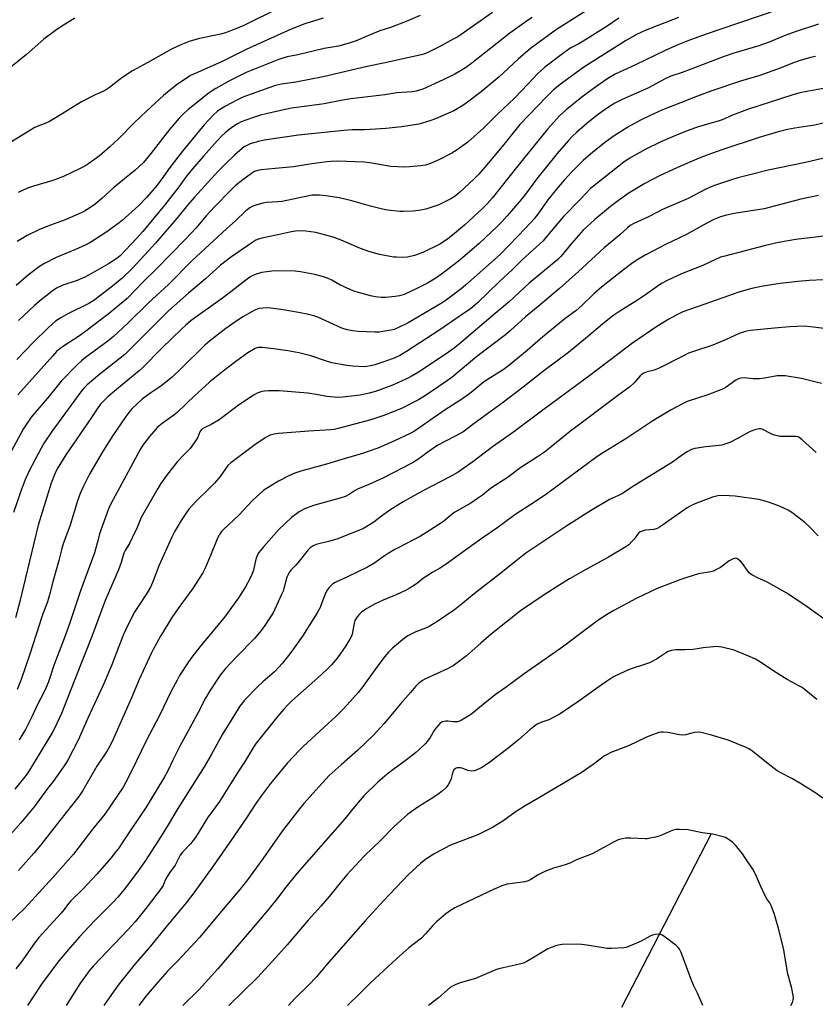
# Model space of a CAD drawing. Units: inches. Extents: x 1195772 to 1201772, y 561457 to 565457.
# Drawn here: x 1197457 to 1197779, y 564001 to 564399 of the extents above; entities that cross this region are included whole.
import ezdxf

# ---------------------------------------------------------------- set-up
doc = ezdxf.new("R2010")
doc.units = ezdxf.units.IN
doc.header["$MEASUREMENT"] = 0
doc.layers.add('HYDRO-Single Line Stream', color=4, linetype='Continuous')
doc.layers.add('Undefined', color=1, linetype='Continuous')

msp = doc.modelspace()

# ---------------------------------------------------------------- linework, layer by layer
at = {"layer": 'HYDRO-Single Line Stream'}
msp.add_lwpolyline([(1197737.1, 564069.48), (1197700.75, 563999.23)], dxfattribs=at)
at = {"layer": 'Undefined'}
for points, elevation in [([(1197694.12, 564407.61), (1197674.45, 564394.97), (1197667.33, 564389.92), (1197663.89, 564387.31), (1197658.87, 564382.97), (1197651.14, 564375.85), (1197643.86, 564369.81), (1197638.4, 564365.62), (1197636.48, 564364.31), (1197632.82, 564362.09), (1197625.47, 564358.85), (1197623.08, 564358), (1197618.64, 564356.72), (1197611.73, 564355.58), (1197605.3, 564354.91), (1197598.92, 564354.5), (1197596.6, 564354.4), (1197591.6, 564354.36), (1197588.34, 564354.2), (1197569.97, 564352.21), (1197555.99, 564350.23), (1197553.74, 564349.75), (1197551.8, 564349.23), (1197550.32, 564348.75), (1197549.28, 564348.28), (1197548.26, 564347.72), (1197547.3, 564347.06), (1197544.01, 564344.2), (1197540.63, 564340.97), (1197537.56, 564337.83), (1197527.86, 564327.19), (1197525.03, 564323.9), (1197521.08, 564319.08), (1197512.02, 564308.57), (1197506.27, 564302.25), (1197502.45, 564298.19), (1197498.43, 564294.32), (1197494.64, 564291.12), (1197487.07, 564285.3), (1197485.03, 564284.09), (1197476.58, 564279.92), (1197473.67, 564278.4), (1197471.57, 564276.97), (1197468.51, 564274.28), (1197462.48, 564268.33), (1197455.92, 564261.54)], 438), ([(1197561.38, 564403.35), (1197548.13, 564396.83), (1197544.57, 564395.29), (1197542.36, 564394.42), (1197540.4, 564393.74), (1197538.4, 564393.17), (1197531.84, 564391.84), (1197529.86, 564391.33), (1197525.63, 564390.11), (1197522.26, 564388.85), (1197518.53, 564387.1), (1197508.96, 564381.65), (1197502.67, 564378.35), (1197498.35, 564375.49), (1197493.43, 564371.61), (1197491.83, 564370.49), (1197490.66, 564369.9), (1197487.65, 564368.65), (1197482.1, 564365.77), (1197472.42, 564359.76), (1197469.15, 564357.84), (1197467.66, 564357.18), (1197464.42, 564355.95), (1197462.9, 564355.2), (1197448.31, 564346.37)], 448), ([(1197771.93, 564405.7), (1197740.52, 564395.03), (1197733.15, 564392.45), (1197727.55, 564390.38), (1197722.89, 564388.49), (1197718.08, 564386.34), (1197706.43, 564380.68), (1197698.21, 564376.92), (1197695.16, 564375.22), (1197690.31, 564371.83), (1197684.64, 564367.58), (1197678.28, 564362.46), (1197675.68, 564360.04), (1197672.07, 564356.2), (1197670.71, 564354.64), (1197658.2, 564339.14), (1197648.4, 564326.83), (1197646.3, 564324.43), (1197644.45, 564322.59), (1197637.14, 564315.79), (1197633.14, 564312.45), (1197630.23, 564310.14), (1197627.15, 564308.2), (1197620.24, 564304.81), (1197616.92, 564303.51), (1197614.05, 564302.87), (1197612.6, 564302.78), (1197609.68, 564302.85), (1197608.51, 564302.94), (1197607.05, 564303.18), (1197602.67, 564304.03), (1197598.35, 564305.2), (1197595, 564306.42), (1197587.18, 564309.75), (1197583.91, 564310.97), (1197581.96, 564311.59), (1197576.89, 564312.94), (1197572.9, 564313.47), (1197571.19, 564313.57), (1197568.65, 564313.36), (1197566.39, 564313.05), (1197561.58, 564311.92), (1197555.14, 564310.65), (1197553.74, 564310.24), (1197552.65, 564309.76), (1197551.38, 564309.01), (1197542.34, 564302.81), (1197538.35, 564299.61), (1197532.34, 564294.18), (1197525.4, 564288.38), (1197517.34, 564281.17), (1197512.1, 564276.09), (1197499.62, 564263.53), (1197489.45, 564255.54), (1197484.33, 564251.18), (1197483.12, 564249.97), (1197482.2, 564248.91), (1197477.75, 564242.93), (1197470.1, 564232.38), (1197466.95, 564227.75), (1197465.71, 564225.62), (1197460.9, 564216.48), (1197459.07, 564212.53), (1197457.46, 564208.2), (1197454.47, 564199.51)], 432), ([(1197479.3, 564399.55), (1197473.64, 564396.04), (1197471.48, 564394.56), (1197466.79, 564391.11), (1197459.82, 564384.86), (1197449.9, 564376.96)], 450), ([(1197723.84, 564399.95), (1197710.31, 564394.57), (1197706.79, 564392.95), (1197702.35, 564390.47), (1197685.49, 564379.79), (1197676.41, 564373.19), (1197673.23, 564370.56), (1197670.35, 564367.81), (1197659.52, 564356.57), (1197653.61, 564349.17), (1197647.74, 564342.03), (1197642.91, 564336.51), (1197641.1, 564334.6), (1197635.17, 564329.03), (1197633.37, 564327.54), (1197631.61, 564326.44), (1197626.76, 564324.09), (1197625.11, 564323.49), (1197621.5, 564322.35), (1197618.6, 564321.72), (1197616.24, 564321.46), (1197612.39, 564321.32), (1197610.91, 564321.34), (1197606, 564321.96), (1197603.99, 564322.33), (1197599.12, 564323.55), (1197591.58, 564325.69), (1197586.45, 564326.87), (1197581.07, 564327.73), (1197578.43, 564328), (1197576.96, 564328.04), (1197575.52, 564327.93), (1197574.06, 564327.71), (1197563.33, 564325.48), (1197561.61, 564325.28), (1197556.94, 564325.01), (1197555.52, 564324.79), (1197553.06, 564324.11), (1197551.46, 564323.54), (1197550.21, 564322.81), (1197548.56, 564321.61), (1197544.38, 564317.63), (1197540.91, 564314.5), (1197526.71, 564301.38), (1197517.3, 564291.81), (1197509.22, 564284.37), (1197500.68, 564276.08), (1197495.05, 564270.81), (1197492.67, 564268.84), (1197483.69, 564262.28), (1197482.06, 564260.95), (1197480.22, 564259.25), (1197473.8, 564252.71), (1197468.91, 564246.63), (1197461.7, 564238.13), (1197460.01, 564235.75), (1197458.5, 564233.27), (1197453.66, 564224.58)], 434), ([(1197648.45, 564401.94), (1197634.41, 564392.11), (1197632.62, 564391.05), (1197627.66, 564388.35), (1197622.29, 564385.7), (1197620.7, 564385.11), (1197619.05, 564384.64), (1197614.09, 564383.58), (1197605.03, 564381.48), (1197597.78, 564380.04), (1197579.98, 564375.81), (1197568.91, 564373.72), (1197562.99, 564372.89), (1197560.56, 564372.36), (1197557.86, 564371.46), (1197547.4, 564367.59), (1197544.9, 564366.46), (1197540.32, 564364.04), (1197538.29, 564362.81), (1197536.97, 564361.78), (1197535.55, 564360.44), (1197531.74, 564356.47), (1197523, 564345.81), (1197517.79, 564339.12), (1197515.29, 564335.6), (1197512.66, 564332.09), (1197508.38, 564327.01), (1197505.32, 564323.8), (1197498.59, 564317.79), (1197496.8, 564316.33), (1197492.33, 564313.09), (1197485.48, 564308.76), (1197483.49, 564307.72), (1197479.6, 564305.94), (1197471.84, 564302.71), (1197466.86, 564300.15), (1197465.11, 564299.08), (1197460.67, 564295.8), (1197455.6, 564291.46)], 442), ([(1197619.26, 564400.72), (1197614.16, 564398.53), (1197608.99, 564396.47), (1197607.15, 564395.79), (1197602.88, 564394.42), (1197598.27, 564392.6), (1197593.33, 564390.48), (1197590.42, 564389.43), (1197586.12, 564388.28), (1197580.33, 564387.28), (1197569.65, 564384.84), (1197565.31, 564383.96), (1197562.26, 564383.05), (1197548.69, 564377.64), (1197542.28, 564374.4), (1197536.4, 564371.1), (1197534.91, 564370.2), (1197533.33, 564369.08), (1197529.07, 564365.59), (1197525.25, 564362.61), (1197523.08, 564360.65), (1197521.68, 564359.18), (1197517.76, 564354.56), (1197510.19, 564344.8), (1197507.18, 564341.26), (1197503.79, 564338.04), (1197495.12, 564331.03), (1197490.28, 564326.69), (1197487.56, 564324.4), (1197485.43, 564322.91), (1197483.22, 564321.57), (1197481.94, 564320.89), (1197475.43, 564318.04), (1197469.47, 564315.85), (1197465.08, 564314.09), (1197460.02, 564311.62), (1197455.96, 564309.17)], 444), ([(1197699.69, 564399.65), (1197694.94, 564396.4), (1197686.62, 564391.16), (1197683.41, 564389.2), (1197680.26, 564387.62), (1197677.88, 564386.02), (1197669.73, 564379.76), (1197668, 564378.31), (1197666.83, 564377.16), (1197662.86, 564372.87), (1197657.45, 564367.25), (1197650.46, 564360.75), (1197644.89, 564355.05), (1197638.53, 564349.4), (1197634.18, 564346.35), (1197631.96, 564344.92), (1197626.82, 564342.35), (1197622.71, 564340.59), (1197621.17, 564340.12), (1197619.53, 564339.83), (1197614.85, 564339.39), (1197612.82, 564339.35), (1197607.36, 564339.63), (1197598.85, 564341.07), (1197596.56, 564341.34), (1197585.78, 564341.68), (1197583.14, 564341.63), (1197581.38, 564341.51), (1197575.27, 564340.69), (1197567.87, 564339.47), (1197560.47, 564338.84), (1197554.87, 564338.27), (1197553.42, 564338.03), (1197552.16, 564337.57), (1197550.92, 564336.82), (1197547.33, 564334.18), (1197544.31, 564331.74), (1197542.49, 564330.03), (1197535.88, 564323.28), (1197532.54, 564319.57), (1197528.41, 564314.66), (1197524.33, 564310.32), (1197512.36, 564298.09), (1197507.08, 564292.88), (1197500.53, 564286.16), (1197498.93, 564284.78), (1197492.88, 564279.88), (1197484.32, 564273.31), (1197481.21, 564271.06), (1197474.77, 564266.91), (1197473.33, 564265.86), (1197472, 564264.66), (1197470.39, 564262.99), (1197456.34, 564247.2)], 436), ([(1197579.87, 564399.63), (1197572.56, 564397.28), (1197566.99, 564395.1), (1197548.71, 564386.91), (1197538.77, 564382), (1197528.08, 564377.26), (1197526.26, 564376.38), (1197520.43, 564372.53), (1197515.23, 564368.34), (1197508.56, 564362.15), (1197503.44, 564357.19), (1197497.06, 564350.83), (1197493.56, 564347.5), (1197489.26, 564343.8), (1197485.07, 564340.79), (1197483.42, 564339.73), (1197481.59, 564338.71), (1197474.84, 564335.6), (1197470.44, 564333.92), (1197462.66, 564331.62), (1197460.23, 564330.78), (1197456.38, 564329.11)], 446), ([(1197664.6, 564399.94), (1197663.09, 564398.99), (1197655.54, 564393.5), (1197640.1, 564381.41), (1197637.57, 564379.56), (1197633.23, 564377), (1197628.5, 564374.64), (1197620.25, 564370.92), (1197618.93, 564370.43), (1197617.64, 564370.1), (1197615.98, 564369.86), (1197609.81, 564369.33), (1197604.92, 564368.64), (1197591.07, 564366.97), (1197588.61, 564366.55), (1197580.39, 564364.88), (1197571.34, 564363.75), (1197567.12, 564363.13), (1197561.5, 564361.97), (1197556.89, 564360.88), (1197554.61, 564360.3), (1197551.33, 564359.33), (1197546.77, 564357.63), (1197545.22, 564356.84), (1197543.74, 564355.89), (1197541.83, 564354.56), (1197540.25, 564353.27), (1197538.98, 564352.1), (1197537.03, 564350.04), (1197531.46, 564343.81), (1197527.02, 564338.64), (1197524.6, 564335.65), (1197521.09, 564330.85), (1197515.83, 564324.12), (1197506.86, 564313.27), (1197504.33, 564310.44), (1197497.72, 564303.42), (1197496.39, 564302.36), (1197493.03, 564300.16), (1197486.41, 564296.43), (1197483.44, 564294.85), (1197480.26, 564293.5), (1197474.49, 564291.58), (1197471.89, 564290.31), (1197470.19, 564289.18), (1197465.11, 564285.13), (1197463.1, 564283.36), (1197456.6, 564277.25)], 440), ([(1197780.44, 564397.13), (1197771.41, 564394.22), (1197766.65, 564392.46), (1197760.49, 564389.92), (1197756.3, 564388.38), (1197745.76, 564385.26), (1197742.27, 564384.14), (1197725.32, 564377.69), (1197720.71, 564376.08), (1197718.35, 564375), (1197711.37, 564371.33), (1197701.06, 564366.76), (1197698.01, 564365.16), (1197694.61, 564363.02), (1197690.81, 564360.31), (1197686.67, 564356.99), (1197682.48, 564353.36), (1197681.02, 564351.97), (1197679.2, 564350.07), (1197674.72, 564344.86), (1197666.3, 564334.46), (1197661.81, 564328.39), (1197659.61, 564325.61), (1197654.49, 564319.56), (1197652.39, 564317.36), (1197650.33, 564315.35), (1197643.03, 564308.49), (1197637.27, 564303.37), (1197634.78, 564301.34), (1197627.84, 564296.01), (1197625.58, 564294.4), (1197622.23, 564292.37), (1197617.59, 564290.03), (1197612.78, 564287.84), (1197610.81, 564287.21), (1197609.11, 564286.97), (1197605.12, 564286.6), (1197603.42, 564286.62), (1197601.14, 564286.79), (1197599.14, 564287.21), (1197592.3, 564289.19), (1197586.64, 564291.71), (1197583.39, 564293.53), (1197581.7, 564294.33), (1197580.09, 564294.87), (1197576.51, 564295.83), (1197570.79, 564296.96), (1197568.58, 564297.23), (1197560.22, 564297.32), (1197557.05, 564297), (1197555.05, 564296.63), (1197552.76, 564296), (1197551.45, 564295.48), (1197550.26, 564294.81), (1197548.02, 564293.18), (1197544.27, 564290.17), (1197539.18, 564286.28), (1197526.5, 564277.28), (1197524.25, 564275.41), (1197522.52, 564273.79), (1197514.57, 564266.01), (1197506.69, 564258), (1197505.38, 564256.85), (1197496.21, 564249.39), (1197492.76, 564246.34), (1197489.76, 564243.37), (1197488.67, 564241.97), (1197486.15, 564238.06), (1197475.69, 564222.94), (1197474.59, 564221.21), (1197472.27, 564217.23), (1197471.23, 564215.2), (1197469.75, 564211.5), (1197464.54, 564194.42), (1197459.2, 564172.61), (1197457.14, 564163.57), (1197455.4, 564156.97)], 430), ([(1197779.32, 564384.16), (1197777.32, 564383.67), (1197773.08, 564382.47), (1197770.02, 564381.4), (1197764.92, 564379.39), (1197756.68, 564376.35), (1197748.91, 564374.14), (1197737.36, 564370.2), (1197731.45, 564368.02), (1197721.51, 564364.17), (1197717.39, 564362.51), (1197712.11, 564360.13), (1197708.43, 564358.28), (1197703.34, 564355.46), (1197697.82, 564352.03), (1197694.45, 564349.6), (1197689.07, 564345.4), (1197685.23, 564342.01), (1197680.62, 564337.39), (1197677.52, 564334.02), (1197675.06, 564331.17), (1197670.87, 564326.06), (1197666.79, 564320.25), (1197665.2, 564318.22), (1197664.05, 564316.95), (1197658.97, 564311.72), (1197654.9, 564307.34), (1197651.59, 564304.04), (1197637.5, 564291.54), (1197635.81, 564290.13), (1197632.42, 564287.55), (1197629.27, 564285.26), (1197627.39, 564284.01), (1197614.39, 564276.35), (1197609.92, 564274.15), (1197608.62, 564273.67), (1197607.27, 564273.31), (1197604.09, 564272.75), (1197602.64, 564272.57), (1197600.88, 564272.58), (1197594.13, 564272.86), (1197591.79, 564273.03), (1197589.62, 564273.54), (1197587.47, 564274.22), (1197577.7, 564278.58), (1197576.18, 564279.13), (1197574.06, 564279.74), (1197569.99, 564280.57), (1197563.69, 564281.62), (1197557.77, 564282.33), (1197555.44, 564282.32), (1197553.81, 564282.06), (1197552.48, 564281.58), (1197550.44, 564280.52), (1197547.7, 564278.92), (1197544.54, 564276.85), (1197540.49, 564273.98), (1197533.87, 564268.86), (1197531.89, 564267.09), (1197522.53, 564257.94), (1197518.75, 564254.4), (1197514.15, 564250.75), (1197510.09, 564247.94), (1197506.57, 564245.38), (1197504.72, 564243.73), (1197502.64, 564241.6), (1197501.27, 564240.04), (1197500.05, 564238.43), (1197498.2, 564235.83), (1197495.02, 564231.1), (1197490.57, 564224.08), (1197485.31, 564215.02), (1197482.56, 564209.71), (1197481.54, 564207.3), (1197480.48, 564204.3), (1197477.32, 564193.97), (1197474.69, 564186.91), (1197474.1, 564184.96), (1197472.89, 564180.09), (1197470.41, 564171.51), (1197469.07, 564166.19), (1197468.29, 564163.48), (1197466.34, 564158.16), (1197461.19, 564142.24), (1197457.67, 564131.92), (1197456, 564127.96)], 428), ([(1197784.71, 564371.6), (1197775.72, 564369.98), (1197772.94, 564369.38), (1197769.65, 564368.42), (1197751.75, 564362.59), (1197745.65, 564360.38), (1197741.47, 564358.5), (1197739.85, 564357.9), (1197731.83, 564355.58), (1197727.74, 564354.19), (1197723.27, 564352.41), (1197716.72, 564349.58), (1197710.32, 564346.43), (1197703.81, 564342.79), (1197701.62, 564341.37), (1197688.13, 564330.67), (1197683.96, 564326.24), (1197677.29, 564319.37), (1197670.14, 564310.83), (1197668.96, 564309.53), (1197660.69, 564301.89), (1197656.73, 564298.04), (1197651.24, 564292.93), (1197642.41, 564284.43), (1197640.32, 564282.54), (1197639.19, 564281.68), (1197634.99, 564278.9), (1197626.78, 564273.17), (1197613.66, 564264.66), (1197611.03, 564263.1), (1197608.98, 564262.13), (1197604.5, 564260.5), (1197600.82, 564259.33), (1197599.15, 564258.9), (1197597.54, 564258.63), (1197596.44, 564258.54), (1197591.87, 564258.75), (1197589.55, 564259.04), (1197583.47, 564260.15), (1197581.29, 564260.78), (1197574.99, 564262.96), (1197570.12, 564264.2), (1197565.6, 564264.97), (1197560.86, 564265.61), (1197555.25, 564266.28), (1197553.8, 564266.35), (1197553.07, 564266.24), (1197552.35, 564265.95), (1197549.47, 564264.16), (1197544.62, 564260.68), (1197539.43, 564256.71), (1197534.08, 564252.4), (1197532.08, 564250.66), (1197527.94, 564246.92), (1197520.78, 564240.01), (1197519.5, 564239.02), (1197514.72, 564235.59), (1197512.75, 564233.91), (1197511.32, 564232.41), (1197509.59, 564230.38), (1197506.92, 564226.85), (1197505.83, 564225.1), (1197501, 564216), (1197493.92, 564203.06), (1197492.94, 564200.99), (1197489.41, 564190.91), (1197488.64, 564188.16), (1197487.79, 564184.74), (1197487.34, 564183.28), (1197484.43, 564175.58), (1197481.66, 564167.9), (1197477.19, 564154.54), (1197475.1, 564148.57), (1197471.02, 564138.08), (1197468.64, 564131.07), (1197467.67, 564128.43), (1197466.97, 564126.97), (1197464.23, 564121.9), (1197461.82, 564116.67), (1197459.38, 564111.82), (1197456.82, 564107.63)], 426), ([(1197792.53, 564359.6), (1197778.96, 564356.37), (1197776.2, 564355.88), (1197770.97, 564355.15), (1197768.01, 564354.58), (1197764.16, 564353.58), (1197756.43, 564351.29), (1197741.4, 564346.3), (1197735.67, 564344.28), (1197732.17, 564342.96), (1197723.45, 564339.24), (1197716.1, 564335.86), (1197710.14, 564332.67), (1197703.49, 564328.6), (1197700.02, 564326.22), (1197696.22, 564323.37), (1197689.93, 564318.12), (1197685.26, 564313.83), (1197680.47, 564308.46), (1197676.12, 564303.22), (1197674.96, 564301.98), (1197663.39, 564292.33), (1197655.44, 564284.93), (1197649.56, 564280.13), (1197640.6, 564272.56), (1197635.18, 564267.8), (1197633.01, 564266.07), (1197629.73, 564263.81), (1197618.47, 564256.37), (1197615.56, 564254.59), (1197613.73, 564253.67), (1197608.34, 564251.17), (1197603.71, 564249.42), (1197601.16, 564248.6), (1197598.59, 564247.89), (1197594.86, 564247.06), (1197587.94, 564246.25), (1197585.9, 564246.15), (1197582.92, 564246.35), (1197581.47, 564246.54), (1197577.14, 564247.37), (1197573.78, 564247.85), (1197562.11, 564248.74), (1197560.1, 564248.85), (1197557.85, 564248.82), (1197556.18, 564248.72), (1197555.09, 564248.5), (1197553.24, 564247.9), (1197551.71, 564247.08), (1197545.57, 564242.83), (1197537.76, 564237.11), (1197534.53, 564235.19), (1197531.73, 564233.84), (1197530.79, 564233.28), (1197530.22, 564232.67), (1197529.92, 564232.2), (1197529.21, 564230.1), (1197528.81, 564229.32), (1197526.79, 564226.4), (1197526.04, 564225.51), (1197523.58, 564223.1), (1197520.98, 564220.21), (1197516.89, 564215.13), (1197514.18, 564211.33), (1197512.93, 564209.32), (1197506.26, 564197.52), (1197504.35, 564192.89), (1197503.72, 564191.55), (1197501.57, 564187.32), (1197499.68, 564184.14), (1197499.2, 564183.15), (1197498.06, 564179.33), (1197497.05, 564176.38), (1197491.61, 564164.01), (1197486.21, 564149.41), (1197483.97, 564143.61), (1197481.75, 564138.23), (1197473.98, 564118.27), (1197471.16, 564112.16), (1197470.23, 564110.34), (1197460.27, 564094.17), (1197459.1, 564092.59), (1197455.09, 564087.58)], 424), ([(1197787.96, 564344.22), (1197775.23, 564341.21), (1197760.1, 564338.11), (1197753.19, 564336.41), (1197747.81, 564334.96), (1197745.28, 564334.18), (1197737.99, 564331.79), (1197734.87, 564330.47), (1197727.7, 564326.58), (1197717.32, 564322.15), (1197715.25, 564321.14), (1197711.67, 564319.22), (1197705.71, 564316.58), (1197704.28, 564315.67), (1197703.15, 564314.77), (1197700.05, 564311.97), (1197693.72, 564306.71), (1197683.37, 564297.12), (1197675.57, 564290.2), (1197667.02, 564282.99), (1197661.92, 564278.8), (1197655.76, 564273.26), (1197653.71, 564271.52), (1197642.2, 564262.72), (1197631.96, 564254.15), (1197626.38, 564250.29), (1197621.31, 564246.93), (1197618.55, 564245.21), (1197611.68, 564241.71), (1197604.55, 564238.86), (1197599.21, 564237.11), (1197585.96, 564233.54), (1197584.31, 564233.19), (1197582.9, 564233.02), (1197574.18, 564232.49), (1197561.86, 564231.51), (1197560.12, 564231.25), (1197558.47, 564230.8), (1197557.42, 564230.35), (1197556.47, 564229.81), (1197552.25, 564226.96), (1197542.52, 564219.71), (1197541.34, 564218.56), (1197538.15, 564214.11), (1197535.86, 564211.47), (1197533.68, 564209.16), (1197528.45, 564204.22), (1197525.58, 564200.94), (1197524.53, 564199.54), (1197522.41, 564196.35), (1197519.8, 564191.99), (1197518.66, 564189.65), (1197513.38, 564177.95), (1197511.19, 564172.22), (1197509.94, 564169.31), (1197508.59, 564167), (1197505.24, 564161.96), (1197503.44, 564159.06), (1197502.38, 564157.12), (1197500.83, 564153.98), (1197499, 564149.97), (1197494.35, 564137.89), (1197490.85, 564129.74), (1197484.66, 564116.34), (1197480.67, 564107.4), (1197476.8, 564099.88), (1197475.83, 564098.21), (1197474.75, 564096.61), (1197470.54, 564090.75), (1197468.31, 564087.84), (1197462.85, 564080.4), (1197457.56, 564073.92), (1197450.29, 564065.86)], 422), ([(1197780.46, 564327.89), (1197773.37, 564326.38), (1197763.12, 564323.63), (1197758.47, 564322.52), (1197746.29, 564320.51), (1197743.22, 564319.86), (1197740.76, 564319.17), (1197738.15, 564318.1), (1197733.56, 564315.68), (1197727.07, 564312.06), (1197718.82, 564308.17), (1197715.94, 564306.73), (1197710.33, 564303.64), (1197706.64, 564301.48), (1197704.86, 564300.31), (1197701.49, 564297.77), (1197692.62, 564290.75), (1197689.52, 564288.1), (1197684.78, 564283.51), (1197682.23, 564281.17), (1197677.94, 564278.05), (1197667.98, 564269.89), (1197662.5, 564265.19), (1197654.99, 564258.96), (1197652.77, 564257.36), (1197646.1, 564253.17), (1197644.71, 564252.14), (1197639.84, 564248.16), (1197638.19, 564246.91), (1197635.31, 564244.95), (1197629.34, 564241.14), (1197616.9, 564232.47), (1197615.11, 564231.53), (1197608.78, 564228.51), (1197602.01, 564225.61), (1197598.14, 564224.19), (1197595.9, 564223.47), (1197587.46, 564221.03), (1197581.3, 564219.16), (1197570.9, 564216.28), (1197568.4, 564215.49), (1197566.28, 564214.53), (1197561.88, 564212.2), (1197557.6, 564209.75), (1197555.96, 564208.55), (1197551.36, 564204.48), (1197545.74, 564198.54), (1197539.52, 564192.71), (1197538.76, 564191.86), (1197537.95, 564190.66), (1197537.15, 564189.12), (1197534.33, 564182.1), (1197531.97, 564176.77), (1197531.19, 564175.2), (1197527.02, 564168.71), (1197521.89, 564161.73), (1197518.94, 564157.42), (1197514.05, 564149.5), (1197511.03, 564144.08), (1197510.24, 564142.48), (1197505.44, 564131.92), (1197502.28, 564124.51), (1197495.01, 564108.12), (1197493.53, 564104.99), (1197492.45, 564103.14), (1197488.21, 564096.87), (1197482.61, 564087.11), (1197480.97, 564084.61), (1197473.27, 564074.94), (1197465.58, 564065.12), (1197462.74, 564061.71), (1197456.57, 564054.67)], 420), ([(1197786.06, 564311.81), (1197771.34, 564310.06), (1197764.34, 564308.84), (1197759.07, 564307.64), (1197742.51, 564303.32), (1197740.85, 564302.83), (1197738.81, 564302), (1197733.67, 564299.59), (1197725.02, 564296.14), (1197719.23, 564293.47), (1197717.25, 564292.41), (1197716.07, 564291.69), (1197710.04, 564287.41), (1197706.38, 564284.95), (1197704.41, 564283.69), (1197699.99, 564281.05), (1197697.15, 564279.18), (1197692.97, 564275.76), (1197687.02, 564270.62), (1197679.26, 564264.29), (1197669.3, 564256.92), (1197660.94, 564250.35), (1197652.43, 564243.85), (1197641.11, 564235.62), (1197636.52, 564232.13), (1197626.39, 564226.75), (1197622.89, 564224.39), (1197618.26, 564221.06), (1197616.12, 564219.73), (1197604.38, 564213.62), (1197598.39, 564210.92), (1197593.81, 564209.05), (1197592.86, 564208.51), (1197590.47, 564206.83), (1197588.94, 564206.02), (1197587.26, 564205.48), (1197576.01, 564202.41), (1197572.43, 564201.07), (1197570.16, 564199.87), (1197567.05, 564197.6), (1197562.03, 564192.71), (1197555.88, 564185.85), (1197553.9, 564183.38), (1197553.31, 564182.38), (1197552.65, 564180.71), (1197551.65, 564176.18), (1197551.07, 564174.47), (1197550.22, 564172.77), (1197548.42, 564169.53), (1197545.65, 564165.01), (1197540.01, 564157.19), (1197530.13, 564145.4), (1197526.72, 564141.03), (1197525.35, 564139.11), (1197521.8, 564133.55), (1197520.74, 564131.75), (1197518.39, 564127.32), (1197513.68, 564117.44), (1197508.27, 564107.14), (1197502.48, 564095.11), (1197500.02, 564090.4), (1197498.89, 564088.44), (1197496.7, 564085.03), (1197491.52, 564077.52), (1197486.69, 564071.58), (1197478.82, 564061.36), (1197470.43, 564051.92), (1197458.97, 564039.28), (1197452.75, 564033.37)], 418), ([(1197782.58, 564293.66), (1197776.78, 564293.47), (1197772.11, 564293.03), (1197764.98, 564292.22), (1197757.23, 564291.05), (1197753.48, 564290.26), (1197751.51, 564289.74), (1197748.22, 564288.71), (1197734.52, 564283.88), (1197728.31, 564281.77), (1197725.53, 564280.72), (1197723.37, 564279.7), (1197719.83, 564277.76), (1197715.01, 564274.82), (1197704.81, 564267.76), (1197699.64, 564263.96), (1197687.35, 564254.59), (1197669.4, 564241.45), (1197657.1, 564232.17), (1197653, 564229.22), (1197648.47, 564226.16), (1197640.5, 564220.06), (1197634.61, 564215.95), (1197631.22, 564213.94), (1197620.54, 564208.48), (1197615.66, 564205.82), (1197612.33, 564203.91), (1197606.92, 564200.46), (1197603.5, 564198.04), (1197600.47, 564195.69), (1197596.19, 564193.07), (1197594.64, 564192.39), (1197585.48, 564188.81), (1197582.06, 564187.85), (1197578.13, 564186.93), (1197577.04, 564186.61), (1197575.82, 564186.04), (1197574.69, 564185.3), (1197573.85, 564184.42), (1197569.71, 564179.14), (1197568.92, 564178.27), (1197566.96, 564176.37), (1197566.12, 564175.23), (1197565.56, 564174.19), (1197565.25, 564173.4), (1197564.06, 564168.81), (1197563.69, 564167.72), (1197563.11, 564166.38), (1197559.62, 564159.03), (1197558.36, 564156.9), (1197556.09, 564153.47), (1197554.34, 564151.13), (1197552.1, 564148.57), (1197544.84, 564141.14), (1197540.38, 564136.42), (1197538.27, 564133.75), (1197534.05, 564127.4), (1197532.34, 564124.42), (1197529.23, 564118.42), (1197521.93, 564105.02), (1197519.14, 564099.59), (1197516.86, 564094.82), (1197515.68, 564092.66), (1197508.23, 564080.32), (1197502.28, 564071.53), (1197498.86, 564066.25), (1197496.98, 564063.58), (1197495.76, 564061.92), (1197493.97, 564059.71), (1197488.44, 564053.38), (1197482.65, 564047.18), (1197477.78, 564042.4), (1197476.83, 564041.28), (1197475.07, 564038.92), (1197473.81, 564037.38), (1197464.83, 564027.52), (1197463.01, 564025.28), (1197457.62, 564017.66), (1197455.46, 564014.93)], 416), ([(1197784.01, 564273.88), (1197777.29, 564274.76), (1197774.64, 564274.96), (1197768.69, 564274.77), (1197762.63, 564274.1), (1197752.94, 564273.2), (1197751.51, 564272.99), (1197750.36, 564272.7), (1197748.41, 564272.02), (1197743.12, 564269.56), (1197737.77, 564267.34), (1197729.82, 564264.72), (1197727.89, 564263.99), (1197725.8, 564263.01), (1197716.04, 564257.95), (1197713.89, 564257.16), (1197711.09, 564256.49), (1197709.75, 564255.9), (1197709, 564255.44), (1197708.32, 564254.9), (1197705.84, 564252.04), (1197704.16, 564250.45), (1197699.15, 564246.79), (1197679.57, 564232.13), (1197672.22, 564226.15), (1197669.48, 564224.04), (1197666.67, 564222.06), (1197659.51, 564217.5), (1197654.83, 564213.93), (1197647.69, 564209.25), (1197644.4, 564206.56), (1197642.46, 564205.19), (1197639.72, 564203.41), (1197633.22, 564199.69), (1197632.17, 564198.92), (1197629.76, 564196.83), (1197628.61, 564195.96), (1197623.01, 564192.27), (1197619.38, 564190.04), (1197610.54, 564185.47), (1197608.73, 564184.47), (1197605.15, 564182.32), (1197600.38, 564178.94), (1197597.94, 564177.49), (1197589.45, 564173.4), (1197585.3, 564171.56), (1197584.55, 564171.16), (1197583.85, 564170.66), (1197582.28, 564169.04), (1197581.29, 564167.67), (1197580.47, 564165.81), (1197578.61, 564160.88), (1197577.56, 564158.9), (1197571.51, 564149.57), (1197566.8, 564142.96), (1197563.43, 564138.58), (1197561.88, 564136.81), (1197560.21, 564135.14), (1197555.5, 564131.05), (1197553.31, 564128.97), (1197548.1, 564123.63), (1197547.21, 564122.59), (1197546.21, 564121.24), (1197539.19, 564109.86), (1197534.59, 564101.5), (1197531.79, 564096.69), (1197521.06, 564079.8), (1197517.11, 564073.14), (1197514.33, 564068.61), (1197507.66, 564058.32), (1197505.39, 564055.07), (1197499.82, 564047.7), (1197496.77, 564043.93), (1197494.57, 564041.56), (1197487.17, 564034.13), (1197481.24, 564027.79), (1197478.42, 564024.66), (1197472.94, 564018.08), (1197465.9, 564008.63), (1197462.49, 564003.61), (1197460.19, 564000)], 414), ([(1197781.68, 564251.83), (1197773.65, 564253.75), (1197767.02, 564254.82), (1197765.26, 564254.93), (1197763.8, 564254.81), (1197758.58, 564253.9), (1197756.58, 564253.7), (1197754.03, 564253.62), (1197750.37, 564254.03), (1197749.22, 564253.97), (1197748.37, 564253.8), (1197747.77, 564253.57), (1197747.03, 564253.14), (1197743.05, 564250.32), (1197741.58, 564249.47), (1197735.65, 564247.25), (1197727.32, 564244.47), (1197725.74, 564243.74), (1197720.84, 564241.15), (1197713.47, 564236.73), (1197702.83, 564229.7), (1197692.37, 564223.15), (1197690.2, 564221.71), (1197687.57, 564219.83), (1197677.22, 564212.09), (1197669.9, 564206.76), (1197664.07, 564202.78), (1197657.53, 564198.59), (1197650.29, 564193.17), (1197645.13, 564189.73), (1197639.04, 564185.46), (1197629.73, 564178.62), (1197627.08, 564176.96), (1197624.31, 564175.47), (1197621.57, 564173.73), (1197620.12, 564172.71), (1197618.12, 564171), (1197616.24, 564169.71), (1197614.79, 564168.81), (1197613.25, 564168.03), (1197609.43, 564166.31), (1197604.19, 564164.1), (1197600.69, 564162.49), (1197597.14, 564160.42), (1197595.46, 564159.26), (1197594.65, 564158.43), (1197593.72, 564157.3), (1197592.78, 564155.86), (1197592.45, 564154.76), (1197591.63, 564150.39), (1197591.33, 564149.59), (1197590.7, 564148.32), (1197589.14, 564145.59), (1197585.66, 564140.77), (1197583.28, 564137.93), (1197581.23, 564135.89), (1197577.83, 564132.71), (1197570.69, 564126.5), (1197567.29, 564123.36), (1197565.46, 564121.56), (1197564, 564119.94), (1197561.61, 564117.1), (1197552.79, 564106.18), (1197551.7, 564104.58), (1197548.06, 564098.55), (1197545.37, 564094.53), (1197539.33, 564084.73), (1197537.91, 564082.65), (1197533.15, 564076.03), (1197528.16, 564068.05), (1197526.15, 564065.42), (1197523.03, 564062.1), (1197522.06, 564060.87), (1197520, 564056.89), (1197517.65, 564053.74), (1197516.58, 564052.04), (1197515.94, 564050.77), (1197515.13, 564048.58), (1197514.33, 564047.35), (1197508.71, 564040.04), (1197503.77, 564033.92), (1197500.83, 564030.68), (1197486.91, 564016.08), (1197485.21, 564014.15), (1197481.4, 564008.81), (1197475.87, 564000)], 412), ([(1197779.58, 564223.83), (1197773.87, 564229.03), (1197772.72, 564229.93), (1197772.22, 564230.19), (1197771.39, 564230.37), (1197766.34, 564230.27), (1197764.9, 564230.36), (1197763.79, 564230.56), (1197762.68, 564230.85), (1197761.62, 564231.24), (1197757.67, 564233.27), (1197757.17, 564233.42), (1197756.46, 564233.49), (1197755.15, 564233.21), (1197752.79, 564232.29), (1197751.67, 564231.73), (1197747.98, 564229.59), (1197744.54, 564227.96), (1197742.94, 564227.36), (1197741.33, 564226.88), (1197740.22, 564226.64), (1197734.88, 564226.17), (1197730.47, 564225.42), (1197729.05, 564225.05), (1197727.32, 564224.14), (1197725.42, 564222.92), (1197721.34, 564219.98), (1197706.01, 564210.48), (1197700.82, 564207.11), (1197699.54, 564206.41), (1197695.88, 564204.81), (1197688.23, 564200.26), (1197678.65, 564194.19), (1197666.91, 564186.37), (1197662.44, 564183.33), (1197660.15, 564181.6), (1197652.48, 564175.51), (1197641.07, 564166.71), (1197636.54, 564162.84), (1197633.12, 564160.13), (1197625.95, 564155.32), (1197622.89, 564153.5), (1197621.3, 564152.72), (1197617.42, 564151.29), (1197614.22, 564149.69), (1197612.8, 564148.66), (1197608.06, 564144.68), (1197606.36, 564143.03), (1197604.77, 564141.2), (1197600.79, 564135.85), (1197595.77, 564128.75), (1197594.16, 564126.76), (1197590.87, 564123.06), (1197587.95, 564119.89), (1197584.93, 564116.89), (1197581.99, 564114.12), (1197571.85, 564104.84), (1197570.36, 564103.39), (1197565.51, 564098.23), (1197558.66, 564089.91), (1197556.53, 564087.22), (1197554.99, 564085.11), (1197552.71, 564081.81), (1197548.94, 564076.03), (1197542.15, 564066.16), (1197535.93, 564057.27), (1197527.57, 564045.62), (1197524.5, 564041.64), (1197516.39, 564031.93), (1197509.98, 564024.05), (1197503.86, 564016.96), (1197497.32, 564008.83), (1197495.1, 564005.88), (1197491.14, 564000)], 410), ([(1197780.35, 564190.09), (1197776.83, 564193.71), (1197774.91, 564195.52), (1197770.29, 564199.16), (1197768.5, 564200.34), (1197764.71, 564202.1), (1197762.1, 564203.13), (1197760.2, 564203.73), (1197756.29, 564204.77), (1197746.76, 564206.24), (1197741.83, 564206.46), (1197739.76, 564206.33), (1197737.58, 564205.84), (1197730.13, 564202.93), (1197728.53, 564202.15), (1197727.26, 564201.39), (1197717.35, 564194.38), (1197716.15, 564193.61), (1197715.12, 564193.14), (1197713.77, 564192.71), (1197710.27, 564192.37), (1197709.15, 564192.08), (1197708.26, 564191.68), (1197707.57, 564191.16), (1197707.18, 564190.73), (1197705.8, 564188.79), (1197705.06, 564187.9), (1197703.63, 564186.54), (1197702.5, 564185.67), (1197695.47, 564181.48), (1197685.38, 564176.02), (1197679.66, 564172.79), (1197675.7, 564170.35), (1197669.35, 564166.26), (1197659.82, 564159.75), (1197647.93, 564150.28), (1197643.72, 564146.74), (1197637.96, 564141.6), (1197632.54, 564137.57), (1197631.55, 564136.94), (1197630.49, 564136.41), (1197621.06, 564132.16), (1197620.1, 564131.57), (1197618.58, 564130.37), (1197617.36, 564129.18), (1197615.23, 564126.78), (1197611.22, 564122.14), (1197604.56, 564114.14), (1197600.33, 564109.46), (1197594.01, 564103.37), (1197587.19, 564097.52), (1197582.4, 564093.13), (1197578.25, 564088.66), (1197572.09, 564081.75), (1197570.37, 564079.65), (1197563.34, 564070.56), (1197555.51, 564059.41), (1197548.83, 564050.33), (1197546.21, 564046.94), (1197537.31, 564036.53), (1197530.02, 564027.76), (1197520.97, 564017.95), (1197516.83, 564013.89), (1197513.12, 564009.7), (1197508.25, 564003.92), (1197505.32, 564000)], 408), ([(1197783.6, 564155.93), (1197775.89, 564161.36), (1197767.65, 564166.89), (1197760.19, 564171.06), (1197758.88, 564171.72), (1197756.01, 564172.94), (1197753.54, 564174.38), (1197752.62, 564175.04), (1197752.03, 564175.64), (1197749.68, 564178.95), (1197748.95, 564179.84), (1197747.87, 564180.69), (1197747.4, 564180.92), (1197746.92, 564181.03), (1197746.42, 564180.97), (1197745.92, 564180.8), (1197744.39, 564180.02), (1197743.19, 564179.24), (1197740.8, 564177.35), (1197739.26, 564176.48), (1197737.93, 564175.87), (1197736.84, 564175.57), (1197731.92, 564174.72), (1197727.12, 564173.3), (1197724.34, 564172.37), (1197715.14, 564168.84), (1197706.7, 564164.77), (1197697.65, 564159.87), (1197694.61, 564158.09), (1197691.11, 564155.86), (1197683.54, 564150.23), (1197677.33, 564145.5), (1197661.29, 564134.25), (1197654, 564128.94), (1197650.13, 564126.23), (1197645.47, 564122.58), (1197640.06, 564118.15), (1197638.9, 564117.3), (1197635.93, 564115.56), (1197635.16, 564115.18), (1197634.37, 564114.91), (1197633.57, 564114.8), (1197632.74, 564114.79), (1197630.47, 564115.12), (1197629.64, 564115.13), (1197628.3, 564114.89), (1197627.82, 564114.69), (1197627.36, 564114.36), (1197626.34, 564113.3), (1197625.04, 564111.65), (1197623.25, 564108.58), (1197622.14, 564107), (1197621.16, 564105.95), (1197618.67, 564103.55), (1197617.4, 564102.39), (1197616, 564101.27), (1197613.15, 564099.1), (1197608.1, 564095.44), (1197605.86, 564093.62), (1197602.1, 564090.41), (1197596.42, 564084.86), (1197591.96, 564079.61), (1197588.75, 564075.64), (1197569.2, 564053.45), (1197564.8, 564047.9), (1197561.45, 564043.53), (1197557.45, 564038.58), (1197551.61, 564031.63), (1197545.08, 564024.14), (1197537.27, 564014.84), (1197529.77, 564006.56), (1197523.14, 564000)], 406), ([(1197779.82, 564123.85), (1197773.88, 564128.73), (1197772.59, 564129.49), (1197769.54, 564131.03), (1197767.79, 564132.04), (1197762.35, 564135.39), (1197756.95, 564139), (1197754.98, 564140.21), (1197752.85, 564141.19), (1197746.32, 564143.87), (1197741.41, 564145.04), (1197740.24, 564145.27), (1197739.37, 564145.34), (1197737.92, 564145.27), (1197733.86, 564144.84), (1197729.71, 564144.15), (1197726.43, 564143.98), (1197722.88, 564144.01), (1197721.76, 564143.87), (1197720.38, 564143.57), (1197719.62, 564143.3), (1197718.91, 564142.93), (1197714.95, 564140.28), (1197712.08, 564138.78), (1197710.47, 564138.18), (1197704.19, 564136.14), (1197702.3, 564135.38), (1197697.51, 564133), (1197694.6, 564131.19), (1197692.47, 564129.75), (1197683.5, 564123.18), (1197675.88, 564118.13), (1197671.33, 564115.73), (1197670.54, 564115.41), (1197668.05, 564114.63), (1197666.59, 564113.86), (1197663.81, 564111.73), (1197659.05, 564107.57), (1197654.64, 564104.02), (1197647.44, 564098.56), (1197644.43, 564096.48), (1197643.41, 564095.97), (1197641.81, 564095.32), (1197641, 564095.05), (1197640.18, 564094.9), (1197639.36, 564094.98), (1197638.53, 564095.19), (1197636.27, 564096.05), (1197635.51, 564096.24), (1197634.21, 564096.26), (1197633.75, 564096.12), (1197633.34, 564095.89), (1197632.83, 564095.39), (1197632.37, 564094.51), (1197632.14, 564093.74), (1197631.77, 564091.85), (1197631.39, 564090.8), (1197630.5, 564089.3), (1197629.6, 564088.15), (1197628.28, 564086.96), (1197626.89, 564085.87), (1197624.27, 564084.15), (1197619.06, 564080.91), (1197615.49, 564078.4), (1197614.1, 564077.33), (1197608.63, 564072.45), (1197603.35, 564067.16), (1197596.55, 564060.55), (1197589.52, 564052.89), (1197586.85, 564049.7), (1197582.54, 564044.26), (1197579.01, 564040.27), (1197573.84, 564034.62), (1197565.32, 564024.64), (1197561.94, 564020.8), (1197553.42, 564011.5), (1197541.78, 564000)], 404), ([(1197782.3, 564084.03), (1197778.65, 564086.53), (1197773.63, 564089.61), (1197769.96, 564091.74), (1197765.27, 564094.21), (1197763.82, 564095.09), (1197761.27, 564096.95), (1197753.38, 564103.21), (1197752.23, 564103.99), (1197751.22, 564104.53), (1197743.98, 564107.38), (1197737.2, 564109.48), (1197732.96, 564110.59), (1197731.8, 564110.68), (1197730.34, 564110.55), (1197729.19, 564110.32), (1197726.69, 564109.61), (1197725.59, 564109.48), (1197724.17, 564109.62), (1197719.47, 564110.55), (1197717.74, 564110.73), (1197716.65, 564110.68), (1197715.83, 564110.53), (1197712.2, 564109.24), (1197710.56, 564108.52), (1197703.62, 564105.09), (1197696.47, 564102.42), (1197695.14, 564101.82), (1197693.91, 564101.04), (1197689.19, 564097.53), (1197684.38, 564094.19), (1197666.85, 564083.8), (1197661.68, 564080.91), (1197657.67, 564078.27), (1197652.71, 564074.64), (1197648.49, 564072.06), (1197646.65, 564071.1), (1197642.61, 564069.18), (1197633.18, 564065.6), (1197631.55, 564064.91), (1197625.15, 564061.64), (1197621.56, 564059.33), (1197619.36, 564057.57), (1197614.53, 564053.13), (1197604.4, 564042.46), (1197596.95, 564034.36), (1197581.27, 564016.46), (1197577.29, 564011.71), (1197574.01, 564008.23), (1197568.61, 564003), (1197565.82, 564000)], 402), ([(1197769.28, 564000), (1197769.91, 564001.28), (1197770.27, 564002.31), (1197770.34, 564003.08), (1197770.22, 564004.14), (1197769.67, 564006.93), (1197768.08, 564012.91), (1197766.3, 564023.2), (1197764.35, 564031.21), (1197762.68, 564036.93), (1197761.33, 564040.57), (1197760.82, 564041.55), (1197759.59, 564043.19), (1197758.86, 564044.47), (1197757.1, 564048.23), (1197755.03, 564053.2), (1197753.86, 564055.28), (1197752.22, 564057.78), (1197749.67, 564061.45), (1197746.95, 564064.95), (1197745.72, 564066.18), (1197743.56, 564067.62), (1197742.78, 564068), (1197741.95, 564068.29), (1197737.67, 564069.41), (1197733.33, 564069.95), (1197727.72, 564071.16), (1197724.15, 564071.32), (1197722.67, 564071.24), (1197721.64, 564071), (1197720.36, 564070.53), (1197717.28, 564069.08), (1197715.95, 564068.55), (1197714.55, 564068.18), (1197712.26, 564067.73), (1197711.11, 564067.57), (1197710.25, 564067.54), (1197704.46, 564067.74), (1197702.46, 564067.73), (1197701.04, 564067.52), (1197699.37, 564067.07), (1197698.04, 564066.47), (1197688.83, 564061.43), (1197682.56, 564058.98), (1197679.78, 564057.71), (1197677.85, 564056.92), (1197673.25, 564055.62), (1197669.74, 564054.31), (1197666.95, 564052.92), (1197664, 564051.08), (1197662.99, 564050.55), (1197661.63, 564050.17), (1197654.4, 564049.14), (1197652.28, 564048.51), (1197649.12, 564047.15), (1197633.25, 564039.56), (1197631.54, 564038.56), (1197629.58, 564037.22), (1197625.88, 564033.94), (1197624.2, 564032.32), (1197621.31, 564029.01), (1197619.73, 564027.35), (1197614.6, 564023.37), (1197609.81, 564019.13), (1197599.17, 564009.38), (1197594.81, 564004.94), (1197589.72, 564000)], 400), ([(1197733.72, 564000), (1197731.53, 564005.05), (1197730.01, 564007.99), (1197729.15, 564009.9), (1197724.85, 564021.48), (1197724.17, 564022.91), (1197723.74, 564023.49), (1197722.88, 564024.29), (1197717.89, 564028.06), (1197717.15, 564028.53), (1197716.63, 564028.75), (1197715.54, 564028.88), (1197714.42, 564028.81), (1197713.32, 564028.55), (1197712.28, 564028.07), (1197708.71, 564026.12), (1197706.84, 564025.26), (1197703.31, 564023.8), (1197702.48, 564023.57), (1197701.62, 564023.45), (1197696.68, 564023.09), (1197694.94, 564023.09), (1197687.64, 564024.36), (1197684.72, 564024.74), (1197682.95, 564024.88), (1197676.72, 564024.68), (1197675.14, 564024.46), (1197674.08, 564024.19), (1197672.22, 564023.54), (1197670.94, 564022.98), (1197666.04, 564019.99), (1197662.42, 564017.91), (1197661.1, 564017.26), (1197659.97, 564016.89), (1197657.66, 564016.32), (1197651.54, 564015.04), (1197650.1, 564014.67), (1197641.55, 564011.01), (1197635.44, 564009.29), (1197633.59, 564008.57), (1197632.34, 564007.92), (1197631.4, 564007.28), (1197626.61, 564003.14), (1197622.63, 564000)], 398)]:
    msp.add_lwpolyline(points, dxfattribs=dict(at, elevation=elevation))

doc.saveas('drawing.dxf')
